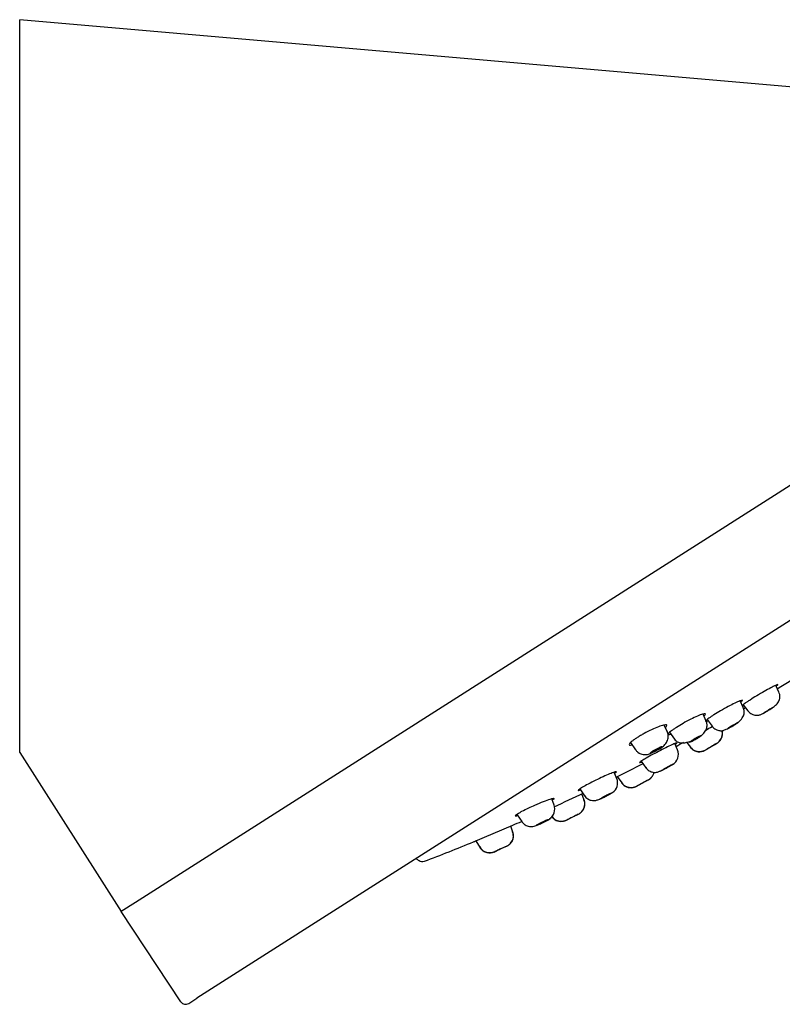
# Model space of a CAD drawing. Units: millimetres. Extents: x -18 to 346, y -18 to 381.
# Drawn here: x 225 to 292, y 295 to 381 of the extents above; entities that cross this region are included whole.
import ezdxf

# ---------------------------------------------------------------- set-up
doc = ezdxf.new("R2010")
doc.units = ezdxf.units.MM
for name, color, linetype in [('$DDT_AUDIT_GENERATED_(1B9)', 7, 'Continuous'), ('$DDT_AUDIT_GENERATED_(21C)', 7, 'Continuous'), ('$DDT_AUDIT_GENERATED_(224)', 7, 'Continuous'), ('$DDT_AUDIT_GENERATED_(60)', 7, 'Continuous'), ('Default', 7, 'Continuous')]:
    doc.layers.add(name, color=color, linetype=linetype)

# ---------------------------------------------------------------- blocks, each defined once
blk = doc.blocks.new('SE1')
at = {"layer": '$DDT_AUDIT_GENERATED_(1B9)', "color": 7, "linetype": 'Continuous'}
blk.add_line((265.114, 309.089), (268.555, 310.541), dxfattribs=at)
for centre, radius, start, end in [((191.798, 487.621), 193, 301.20606, 302.04934), ((191.798, 487.621), 193, 300.18531, 300.23855), ((-996.209, 2635.714), 2647.714, 298.952458, 298.966678), ((191.798, 487.621), 193, 298.16476, 298.39231), ((-947.454, 2729.792), 2707.992, 296.897427, 296.953883), ((1055.591, -1212.417), 1713.91, 116.990936, 116.995304), ((-888.499, 2812.94), 2757.003, 294.897787, 294.956239), ((191.798, 487.621), 193, 293.43482, 293.68717), ((191.798, 487.621), 193, 290.94379, 292.32577), ((154.941, 574.959), 287.793, 292.50845, 292.5473), ((284.536, 342.052), 42.25, 234.60662, 235.03079), ((260.608, 307.839), 0.5, 235.03081, 290.94382)]:
    blk.add_arc(centre, radius, start, end, dxfattribs=at)
for points, knots in [([(291.719, 322.779), (291.753, 322.805), (291.836, 322.872), (291.872, 322.931), (291.678, 322.859), (291.235, 322.633), (290.65, 322.307), (289.985, 321.916), (289.591, 321.67), (289.401, 321.551)], [0.1958225, 0.1958225, 0.1958225, 0.1958225, 0.2486702, 0.3531922, 0.4932705, 0.6165132, 0.7422594, 0.8750804, 1, 1, 1, 1]), ([(288.609, 321.372), (288.644, 321.401), (288.724, 321.475), (288.752, 321.548), (288.544, 321.497), (288.086, 321.294), (287.489, 320.987), (286.817, 320.61), (286.424, 320.366), (286.233, 320.248)], [0.1946965, 0.1946965, 0.1946965, 0.1946965, 0.2488142, 0.3533514, 0.4935348, 0.6171987, 0.7431052, 0.8754572, 1, 1, 1, 1]), ([(289.401, 321.551), (289.318, 321.498), (289.151, 321.39), (288.944, 321.25), (288.793, 321.143), (288.727, 321.09), (288.704, 321.071)], [0, 0, 0, 0, 0.0602314, 0.122362, 0.1863843, 0.2373732, 0.2373732, 0.2373732, 0.2373732]), ([(285.377, 320.17), (285.411, 320.201), (285.498, 320.292), (285.504, 320.373), (285.261, 320.332), (284.802, 320.155), (284.19, 319.864), (283.514, 319.503), (283.124, 319.263), (282.934, 319.147)], [0.193621, 0.193621, 0.193621, 0.193621, 0.2482262, 0.3720045, 0.4961717, 0.6208918, 0.7463312, 0.8770094, 1, 1, 1, 1]), ([(286.233, 320.248), (286.151, 320.195), (285.984, 320.087), (285.779, 319.944), (285.619, 319.822), (285.486, 319.702), (285.481, 319.642), (285.612, 319.676), (285.694, 319.706)], [0, 0, 0, 0, 0.060197, 0.1222902, 0.1862722, 0.2521347, 0.3775512, 0.4780007, 0.4780007, 0.4780007, 0.4780007]), ([(281.96, 319.138), (281.964, 319.142), (282.01, 319.186), (282.104, 319.293), (282.097, 319.39), (281.842, 319.371), (281.375, 319.218), (280.757, 318.95), (280.195, 318.662), (279.772, 318.423), (279.583, 318.306), (279.49, 318.247)], [0.1800608, 0.1800608, 0.1800608, 0.1800608, 0.1850839, 0.2501583, 0.3732589, 0.4960941, 0.6196294, 0.7462133, 0.8728293, 0.9368171, 1, 1, 1, 1]), ([(282.934, 319.147), (282.852, 319.093), (282.684, 318.984), (282.481, 318.838), (282.322, 318.71), (282.195, 318.579), (282.197, 318.504), (282.337, 318.525), (282.424, 318.549)], [0, 0, 0, 0, 0.0601696, 0.1222337, 0.1861849, 0.2520149, 0.3773773, 0.4784625, 0.4784625, 0.4784625, 0.4784625]), ([(279.49, 318.247), (279.408, 318.194), (279.241, 318.085), (279.04, 317.936), (278.886, 317.803), (278.763, 317.663), (278.773, 317.572), (278.923, 317.579), (279.017, 317.599)], [0, 0, 0, 0, 0.0600318, 0.1219021, 0.1856021, 0.2511212, 0.3758037, 0.4811398, 0.4811398, 0.4811398, 0.4811398]), ([(282.982, 317.777), (282.981, 317.778), (282.974, 317.784), (282.91, 317.772), (282.659, 317.67), (282.159, 317.436), (281.532, 317.12), (280.866, 316.769), (280.259, 316.432), (280.007, 316.278), (279.884, 316.203)], [0.1649831, 0.1649831, 0.1649831, 0.1649831, 0.1837361, 0.2481451, 0.371894, 0.4960436, 0.6207621, 0.7462199, 0.8769552, 1, 1, 1, 1]), ([(282.784, 317.623), (282.828, 317.651), (282.917, 317.71), (282.959, 317.744), (282.971, 317.757)], [0, 0, 0, 0, 0.059675, 0.1209166, 0.1209166, 0.1209166, 0.1209166]), ([(279.884, 316.203), (279.84, 316.174), (279.75, 316.115), (279.692, 316.067), (279.684, 316.052), (279.687, 316.048)], [0, 0, 0, 0, 0.0603156, 0.1225392, 0.1686442, 0.1686442, 0.1686442, 0.1686442]), ([(279.692, 316.045), (279.702, 316.043), (279.741, 316.052), (279.818, 316.08), (279.859, 316.096)], [0.1866636, 0.1866636, 0.1866636, 0.1866636, 0.2526803, 0.3059286, 0.3059286, 0.3059286, 0.3059286]), ([(277.474, 315.083), (277.518, 315.112), (277.607, 315.171), (277.67, 315.228), (277.674, 315.257), (277.591, 315.252), (277.329, 315.166), (276.815, 314.952), (276.172, 314.658), (275.494, 314.325), (274.879, 314.002), (274.625, 313.849), (274.502, 313.775)], [0, 0, 0, 0, 0.059767, 0.121109, 0.184037, 0.248564, 0.372425, 0.496617, 0.621307, 0.746662, 0.877158, 1, 1, 1, 1]), ([(274.502, 313.775), (274.457, 313.745), (274.367, 313.686), (274.305, 313.629), (274.303, 313.601), (274.367, 313.606), (274.447, 313.629), (274.489, 313.642)], [0, 0, 0, 0, 0.0603262, 0.1225624, 0.1867013, 0.2527343, 0.3057961, 0.3057961, 0.3057961, 0.3057961]), ([(268.966, 311.543), (269.02, 311.576), (269.13, 311.644), (269.441, 311.813), (269.905, 312.046), (270.578, 312.355), (271.285, 312.652), (271.842, 312.852), (272.154, 312.929), (272.207, 312.899), (272.125, 312.819), (272.036, 312.76), (271.991, 312.73)], [0, 0, 0, 0, 0.060475, 0.120963, 0.248276, 0.352854, 0.498154, 0.644171, 0.750922, 0.87843, 0.939214, 1, 1, 1, 1]), ([(268.966, 311.543), (268.922, 311.513), (268.832, 311.454), (268.771, 311.394), (268.771, 311.359), (268.839, 311.357), (268.922, 311.374), (268.968, 311.386)], [0, 0, 0, 0, 0.0601052, 0.1220617, 0.1858609, 0.251492, 0.3065392, 0.3065392, 0.3065392, 0.3065392])]:
    blk.add_open_spline(points, degree=3, knots=knots, dxfattribs=at)
blk.add_open_spline([(288.709, 321.01), (288.738, 321.02), (288.779, 321.037), (288.828, 321.059)], degree=3, dxfattribs=at)
at = {"layer": '$DDT_AUDIT_GENERATED_(21C)', "color": 7, "linetype": 'Continuous'}
for p, q in [((337.764, 371.506), (225.236, 381.35)), ((225.236, 320.673), (225.236, 379.371)), ((225.236, 316.95), (225.236, 320.673)), ((225.236, 316.95), (234.151, 302.957))]:
    blk.add_line(p, q, dxfattribs=at)
blk.add_arc((-177.662, 380.361), 402.899, 359.85922, 0.14078, dxfattribs=at)
at = {"layer": '$DDT_AUDIT_GENERATED_(224)', "color": 7, "linetype": 'Continuous'}
for p, q in [((339.996, 370.388), (235.416, 303.763)), ((345.369, 361.954), (240.789, 295.329)), ((235.416, 303.763), (234.151, 302.957)), ((239.4, 295.027), (234.151, 302.957)), ((240.085, 294.881), (240.789, 295.329))]:
    blk.add_line(p, q, dxfattribs=at)
blk.add_arc((239.817, 295.303), 0.5, 213.5, 302.50215, dxfattribs=at)
at = {"layer": '$DDT_AUDIT_GENERATED_(60)', "color": 7, "linetype": 'Continuous'}
for p, q in [((291.939, 322.247), (291.653, 322.839)), ((288.8, 320.88), (288.524, 321.478)), ((288.792, 321.14), (289.218, 320.59)), ((285.548, 319.698), (285.276, 320.318)), ((285.629, 319.827), (286.06, 319.25)), ((282.137, 318.725), (281.864, 319.353)), ((282.331, 318.713), (282.766, 318.108)), ((278.892, 317.803), (279.347, 317.166)), ((283.031, 317.163), (282.79, 317.718)), ((283.825, 317.831), (284.155, 317.393)), ((286.326, 317.652), (285.64, 317.24)), ((286.326, 317.652), (286.497, 317.755)), ((284.155, 317.393), (284.179, 317.407)), ((285.469, 317.138), (285.64, 317.24)), ((279.843, 316.173), (280.255, 315.594)), ((277.699, 314.631), (277.47, 315.205)), ((277.74, 314.814), (278.129, 314.259)), ((280.308, 314.442), (279.608, 314.054)), ((280.308, 314.442), (280.516, 314.558)), ((274.46, 313.743), (274.863, 313.14)), ((279.399, 313.939), (279.608, 314.054)), ((272.195, 312.315), (271.976, 312.878)), ((274.838, 312.742), (274.624, 313.299)), ((268.949, 311.471), (269.344, 310.871)), ((273.227, 310.96), (273.446, 311.072)), ((274.159, 311.435), (274.379, 311.547)), ((268.571, 309.928), (268.371, 310.463)), ((265.3, 309.167), (265.681, 308.57)), ((266.913, 308.185), (267.153, 308.298)), ((267.153, 308.298), (267.153, 308.298)), ((267.878, 308.636), (268.08, 308.73)), ((267.879, 308.632), (267.878, 308.636))]:
    blk.add_line(p, q, dxfattribs=at)
for centre, radius, start, end in [((286.072, 318.589), 0.902, 319.37624, 17.27801), ((524.223, -78.88), 462.422, 120.94196, 121.07994), ((512.128, -58.922), 439.084, 120.92835, 120.93895), ((282.094, 316.766), 1.017, 298.39325, 23.56676), ((284.932, 317.904), 0.902, 212.8802, 282.62431), ((280.086, 315.387), 0.903, 317.35295, 347.83399), ((276.76, 314.264), 1.008, 303.0512, 21.88878), ((278.924, 314.743), 0.903, 210.92678, 280.64613), ((425.51, 51.664), 300.227, 118.88557, 119.11443), ((280.086, 315.387), 0.903, 317.35363, 325.27809), ((425.746, 51.24), 300.712, 119.11112, 119.11424), ((273.978, 312.391), 0.903, 315.31498, 25.08831), ((271.139, 311.987), 1.105, 306.37521, 17.78661), ((273.978, 312.391), 0.903, 315.31566, 323.26666), ((272.78, 311.78), 0.903, 208.91187, 278.68412), ((392.501, 78.295), 261.456, 116.86679, 117.13321), ((392.642, 78.019), 261.766, 117.12941, 117.13305), ((392.642, 78.019), 261.766, 117.07556, 117.12211), ((388.182, 86.771), 251.943, 116.90903, 117.09097), ((392.642, 78.019), 261.766, 116.87798, 116.92438), ((267.704, 309.588), 0.905, 313.80695, 24.55791), ((267.704, 309.588), 0.905, 313.8078, 321.73943), ((266.492, 309.022), 0.904, 205.38624, 276.94669), ((266.492, 309.022), 0.904, 268.28301, 273.4152), ((370.502, 87.555), 243.738, 114.85802, 115.14198), ((370.594, 87.359), 243.955, 115.13796, 115.14185), ((370.594, 87.359), 243.955, 115.08937, 115.13015), ((368.191, 92.567), 238.219, 114.90379, 115.09621), ((368.038, 92.896), 237.856, 114.99947, 115.09635)]:
    blk.add_arc(centre, radius, start, end, dxfattribs=at)
for points, knots in [([(291.363, 320.869), (291.473, 320.945), (291.663, 321.083), (291.876, 321.324), (291.989, 321.571), (292.032, 321.793), (292.018, 322.043), (291.96, 322.192), (291.924, 322.279)], [0, 0, 0, 0, 0.215881, 0.44943, 0.578524, 0.715077, 0.856671, 1, 1, 1, 1]), ([(288.223, 319.478), (288.292, 319.53), (288.41, 319.623), (288.639, 319.848), (288.838, 320.143), (288.902, 320.463), (288.864, 320.721), (288.82, 320.83), (288.794, 320.891)], [0, 0, 0, 0, 0.131407, 0.267297, 0.538635, 0.78791, 0.898692, 1, 1, 1, 1]), ([(289.211, 320.6), (289.27, 320.532), (289.368, 320.423), (289.606, 320.276), (289.85, 320.206), (290.044, 320.204), (290.14, 320.213), (290.202, 320.223), (290.309, 320.26), (290.482, 320.348), (290.675, 320.456), (290.782, 320.518), (290.827, 320.544)], [0, 0, 0, 0, 0.087693, 0.1669427, 0.2879612, 0.3543748, 0.3636993, 0.4035407, 0.4946647, 0.6264329, 0.7067541, 0.7628212, 0.7628212, 0.7628212, 0.7628212]), ([(291.305, 320.818), (291.27, 320.796), (291.202, 320.753), (291.05, 320.658), (290.896, 320.564), (290.759, 320.481), (290.67, 320.428), (290.6, 320.388), (290.56, 320.366), (290.542, 320.358), (290.539, 320.36), (290.567, 320.381), (290.646, 320.435), (290.737, 320.493), (290.782, 320.522)], [0, 0, 0, 0, 0.071815, 0.143727, 0.2882, 0.360178, 0.430761, 0.500001, 0.569244, 0.622089, 0.675778, 0.784377, 0.892679, 1, 1, 1, 1]), ([(290.869, 320.572), (290.793, 320.523), (290.735, 320.485), (290.692, 320.453), (290.706, 320.458), (290.797, 320.51), (290.874, 320.556), (291.046, 320.661), (291.141, 320.72), (291.218, 320.769)], [0, 0, 0, 0, 0.25, 0.25, 0.5, 0.5, 0.75, 0.75, 1, 1, 1, 1]), ([(291.383, 320.88), (291.382, 320.882), (291.366, 320.873), (291.29, 320.83), (291.213, 320.785), (291.04, 320.679), (290.946, 320.62), (290.869, 320.572)], [0.3333051, 0.3333051, 0.3333051, 0.3333051, 0.5, 0.5, 0.75, 0.75, 1, 1, 1, 1]), ([(284.959, 318.293), (285.031, 318.348), (285.156, 318.445), (285.392, 318.684), (285.587, 318.989), (285.643, 319.305), (285.605, 319.551), (285.566, 319.653), (285.543, 319.709)], [0, 0, 0, 0, 0.138425, 0.280646, 0.558631, 0.803358, 0.907502, 1, 1, 1, 1]), ([(288.158, 319.429), (288.123, 319.407), (288.055, 319.364), (287.901, 319.272), (287.745, 319.18), (287.605, 319.102), (287.514, 319.053), (287.442, 319.017), (287.4, 318.999), (287.38, 318.993), (287.374, 318.998), (287.401, 319.024), (287.478, 319.081), (287.568, 319.14), (287.614, 319.169)], [0, 0, 0, 0, 0.071841, 0.143777, 0.288267, 0.360232, 0.430787, 0.499991, 0.569198, 0.62202, 0.675693, 0.784287, 0.89262, 1, 1, 1, 1]), ([(287.704, 319.212), (287.628, 319.163), (287.571, 319.124), (287.53, 319.088), (287.546, 319.09), (287.641, 319.135), (287.72, 319.178), (287.895, 319.279), (287.991, 319.337), (288.067, 319.386)], [0, 0, 0, 0, 0.25, 0.25, 0.5, 0.5, 0.75, 0.75, 1, 1, 1, 1]), ([(287.614, 319.169), (287.648, 319.191), (287.716, 319.234), (287.87, 319.327), (288.026, 319.418), (288.166, 319.496), (288.257, 319.546), (288.329, 319.582), (288.371, 319.6), (288.391, 319.605), (288.396, 319.6), (288.37, 319.575), (288.294, 319.517), (288.203, 319.458), (288.158, 319.429)], [0, 0, 0, 0, 0.071831, 0.143763, 0.288262, 0.360235, 0.430797, 0.500003, 0.569207, 0.622024, 0.675692, 0.784276, 0.892607, 1, 1, 1, 1]), ([(288.229, 319.503), (288.227, 319.506), (288.21, 319.5), (288.13, 319.462), (288.052, 319.42), (287.876, 319.319), (287.781, 319.261), (287.704, 319.212)], [0.3322807, 0.3322807, 0.3322807, 0.3322807, 0.5, 0.5, 0.75, 0.75, 1, 1, 1, 1]), ([(281.546, 317.31), (281.665, 317.397), (281.874, 317.556), (282.088, 317.834), (282.19, 318.095), (282.224, 318.31), (282.207, 318.537), (282.157, 318.671), (282.127, 318.748)], [0, 0, 0, 0, 0.225658, 0.473603, 0.605049, 0.738524, 0.871157, 1, 1, 1, 1]), ([(286.053, 319.26), (286.112, 319.189), (286.21, 319.076), (286.447, 318.928), (286.662, 318.865), (286.819, 318.853), (286.87, 318.852), (286.895, 318.853), (286.926, 318.852), (286.963, 318.853), (287.044, 318.871), (287.168, 318.919), (287.316, 318.984), (287.453, 319.052), (287.535, 319.094), (287.548, 319.1)], [0, 0, 0, 0, 0.0881467, 0.1664818, 0.2809297, 0.3154399, 0.3271426, 0.33548, 0.3418203, 0.3783021, 0.471877, 0.5365594, 0.6119847, 0.697164, 0.7127084, 0.7127084, 0.7127084, 0.7127084]), ([(282.759, 318.118), (282.812, 318.053), (282.912, 317.936), (283.122, 317.822), (283.378, 317.771), (283.683, 317.789), (283.965, 317.856), (284.139, 317.914), (284.196, 317.935)], [0, 0, 0, 0, 0.0965292, 0.2069383, 0.3289949, 0.4591182, 0.5936572, 0.6605312, 0.6605312, 0.6605312, 0.6605312]), ([(284.885, 318.244), (284.85, 318.223), (284.78, 318.179), (284.623, 318.087), (284.462, 317.999), (284.318, 317.924), (284.223, 317.878), (284.148, 317.845), (284.103, 317.83), (284.082, 317.828), (284.074, 317.837), (284.098, 317.866), (284.174, 317.927), (284.266, 317.988), (284.312, 318.018)], [0, 0, 0, 0, 0.071856, 0.143804, 0.288303, 0.360262, 0.430805, 0.499992, 0.569181, 0.621993, 0.675659, 0.78425, 0.892596, 1, 1, 1, 1]), ([(284.41, 318.056), (284.374, 318.033), (284.303, 317.987), (284.25, 317.942), (284.247, 317.926), (284.314, 317.945), (284.478, 318.025), (284.664, 318.129), (284.746, 318.18), (284.787, 318.206)], [0, 0, 0, 0, 0.125749, 0.2515, 0.377253, 0.503011, 0.748358, 0.875311, 1, 1, 1, 1]), ([(284.312, 318.018), (284.347, 318.039), (284.416, 318.083), (284.573, 318.175), (284.734, 318.264), (284.878, 318.339), (284.973, 318.385), (285.048, 318.418), (285.093, 318.433), (285.114, 318.435), (285.122, 318.427), (285.098, 318.396), (285.022, 318.335), (284.93, 318.275), (284.885, 318.244)], [0, 0, 0, 0, 0.071847, 0.143792, 0.288299, 0.360264, 0.430813, 0.500002, 0.569189, 0.621997, 0.675658, 0.78424, 0.892585, 1, 1, 1, 1]), ([(284.946, 318.329), (284.946, 318.329), (284.943, 318.335), (284.898, 318.326), (284.721, 318.239), (284.534, 318.134), (284.451, 318.082), (284.41, 318.056)], [0.3310658, 0.3310658, 0.3310658, 0.3310658, 0.3320386, 0.4980657, 0.7452243, 0.8736759, 1, 1, 1, 1]), ([(284.787, 318.206), (284.832, 318.236), (284.901, 318.282), (284.932, 318.309), (284.938, 318.315)], [0, 0, 0, 0, 0.1660178, 0.2498153, 0.2498153, 0.2498153, 0.2498153]), ([(286.628, 317.849), (286.651, 317.87), (286.69, 317.906), (286.701, 317.939), (286.693, 317.952), (286.689, 317.956)], [0, 0, 0, 0, 0.2210038, 0.4614362, 0.5846909, 0.5846909, 0.5846909, 0.5846909]), ([(279.318, 317.208), (279.37, 317.137), (279.457, 317.023), (279.686, 316.852), (279.956, 316.752), (280.231, 316.74), (280.47, 316.779), (280.609, 316.829), (280.713, 316.874)], [0, 0, 0, 0, 0.0898896, 0.1742736, 0.3148474, 0.4124054, 0.4763746, 0.6249364, 0.6249364, 0.6249364, 0.6249364]), ([(281.462, 317.262), (281.427, 317.24), (281.358, 317.197), (281.201, 317.108), (281.039, 317.024), (280.893, 316.954), (280.797, 316.912), (280.72, 316.883), (280.674, 316.872), (280.65, 316.873), (280.64, 316.885), (280.662, 316.918), (280.736, 316.982), (280.827, 317.043), (280.872, 317.073)], [0, 0, 0, 0, 0.071776, 0.143662, 0.28805, 0.359957, 0.430461, 0.499633, 0.56884, 0.621682, 0.675385, 0.784058, 0.892486, 1, 1, 1, 1]), ([(280.983, 317.108), (280.948, 317.085), (280.877, 317.038), (280.825, 316.991), (280.825, 316.97), (280.895, 316.983), (281.062, 317.057), (281.249, 317.157), (281.332, 317.208), (281.374, 317.233)], [0, 0, 0, 0, 0.125649, 0.2513, 0.376955, 0.502615, 0.748027, 0.872973, 1, 1, 1, 1]), ([(280.872, 317.073), (280.907, 317.094), (280.976, 317.137), (281.133, 317.227), (281.295, 317.312), (281.441, 317.382), (281.537, 317.424), (281.614, 317.453), (281.661, 317.464), (281.684, 317.462), (281.694, 317.45), (281.672, 317.417), (281.598, 317.352), (281.507, 317.292), (281.462, 317.262)], [0, 0, 0, 0, 0.071927, 0.143932, 0.288546, 0.360564, 0.431154, 0.500362, 0.569533, 0.622313, 0.675937, 0.784437, 0.892697, 1, 1, 1, 1]), ([(281.529, 317.363), (281.529, 317.365), (281.521, 317.37), (281.464, 317.36), (281.297, 317.287), (281.109, 317.185), (281.025, 317.134), (280.983, 317.108)], [0.3291437, 0.3291437, 0.3291437, 0.3291437, 0.3747661, 0.4996964, 0.7460577, 0.8719824, 1, 1, 1, 1]), ([(281.328, 317.18), (281.343, 317.189), (281.427, 317.237), (281.5, 317.282), (281.57, 317.325)], [0.8875635, 0.8875635, 0.8875635, 0.8875635, 0.9067074, 1, 1, 1, 1]), ([(281.374, 317.233), (281.409, 317.257), (281.479, 317.303), (281.514, 317.335), (281.523, 317.346)], [0, 0, 0, 0, 0.1249196, 0.2498411, 0.2498411, 0.2498411, 0.2498411]), ([(285.202, 317.063), (285.203, 317.057), (285.211, 317.043), (285.245, 317.038), (285.295, 317.055), (285.324, 317.066)], [0.4154616, 0.4154616, 0.4154616, 0.4154616, 0.5385774, 0.7790113, 1, 1, 1, 1]), ([(280.249, 315.605), (280.296, 315.544), (280.376, 315.444), (280.579, 315.291), (280.822, 315.196), (281.09, 315.179), (281.296, 315.221), (281.49, 315.299), (281.653, 315.377), (281.73, 315.415)], [0, 0, 0, 0, 0.0686178, 0.1335677, 0.2452222, 0.3295565, 0.4051347, 0.5096865, 0.5976696, 0.5976696, 0.5976696, 0.5976696]), ([(282.539, 315.849), (282.517, 315.836), (282.474, 315.809), (282.351, 315.735), (282.202, 315.649), (282.046, 315.561), (281.932, 315.497), (281.826, 315.439), (281.742, 315.394), (281.679, 315.362), (281.617, 315.331), (281.57, 315.309), (281.559, 315.31), (281.603, 315.339), (281.625, 315.354)], [0, 0, 0, 0, 0.071841, 0.143777, 0.288267, 0.360232, 0.430787, 0.499991, 0.569198, 0.62202, 0.675693, 0.784287, 0.89262, 1, 1, 1, 1]), ([(281.625, 315.354), (281.647, 315.367), (281.69, 315.394), (281.813, 315.468), (281.962, 315.555), (282.117, 315.643), (282.231, 315.707), (282.338, 315.765), (282.422, 315.81), (282.484, 315.842), (282.546, 315.873), (282.594, 315.895), (282.605, 315.893), (282.561, 315.864), (282.539, 315.849)], [0, 0, 0, 0, 0.071831, 0.143763, 0.288262, 0.360235, 0.430797, 0.500003, 0.569207, 0.622024, 0.675692, 0.784276, 0.892607, 1, 1, 1, 1]), ([(281.747, 315.409), (281.772, 315.419), (281.834, 315.451), (281.993, 315.537), (282.091, 315.592), (282.266, 315.693), (282.343, 315.739), (282.387, 315.767)], [0.25, 0.25, 0.25, 0.25, 0.5, 0.5, 0.75, 0.75, 1, 1, 1, 1]), ([(282.387, 315.767), (282.431, 315.795), (282.442, 315.805), (282.392, 315.784), (282.33, 315.752), (282.171, 315.666), (282.073, 315.611), (281.898, 315.51), (281.821, 315.465), (281.777, 315.436)], [0, 0, 0, 0, 0.25, 0.25, 0.5, 0.5, 0.75, 0.75, 1, 1, 1, 1]), ([(277.169, 313.329), (277.147, 313.315), (277.103, 313.288), (276.977, 313.216), (276.823, 313.132), (276.663, 313.048), (276.545, 312.987), (276.435, 312.932), (276.349, 312.89), (276.283, 312.86), (276.219, 312.832), (276.168, 312.814), (276.155, 312.819), (276.2, 312.849), (276.222, 312.864)], [0, 0, 0, 0, 0.071856, 0.143804, 0.288303, 0.360262, 0.430805, 0.499992, 0.569181, 0.621993, 0.675659, 0.78425, 0.892596, 1, 1, 1, 1]), ([(276.222, 312.864), (276.244, 312.878), (276.288, 312.905), (276.414, 312.977), (276.567, 313.062), (276.727, 313.146), (276.845, 313.207), (276.955, 313.263), (277.042, 313.304), (277.107, 313.334), (277.172, 313.362), (277.222, 313.379), (277.236, 313.374), (277.191, 313.344), (277.169, 313.329)], [0, 0, 0, 0, 0.071847, 0.143792, 0.288299, 0.360264, 0.430813, 0.500002, 0.569189, 0.621997, 0.675658, 0.78424, 0.892585, 1, 1, 1, 1]), ([(276.953, 313.217), (277.024, 313.255), (277.175, 313.338), (277.267, 313.394), (277.324, 313.43)], [0.8154958, 0.8154958, 0.8154958, 0.8154958, 0.8971604, 1, 1, 1, 1]), ([(274.856, 313.151), (274.901, 313.089), (274.976, 312.989), (275.172, 312.83), (275.409, 312.726), (275.675, 312.697), (275.884, 312.729), (276.087, 312.799), (276.259, 312.873), (276.341, 312.911)], [0, 0, 0, 0, 0.066716, 0.1299001, 0.2388594, 0.3218881, 0.3976708, 0.5031233, 0.5941562, 0.5941562, 0.5941562, 0.5941562]), ([(276.384, 312.943), (276.367, 312.932), (276.343, 312.916), (276.34, 312.911), (276.341, 312.91)], [0, 0, 0, 0, 0.1257494, 0.1683953, 0.1683953, 0.1683953, 0.1683953]), ([(276.356, 312.912), (276.37, 312.917), (276.414, 312.935), (276.557, 313.003), (276.759, 313.107), (276.927, 313.2), (276.98, 313.233), (277.007, 313.249)], [0.2515001, 0.2515001, 0.2515001, 0.2515001, 0.3772535, 0.5030108, 0.7483584, 0.8753115, 1, 1, 1, 1]), ([(277.007, 313.249), (277.028, 313.264), (277.07, 313.293), (277.011, 313.274), (276.854, 313.201), (276.635, 313.087), (276.465, 312.993), (276.411, 312.96), (276.384, 312.943)], [0, 0, 0, 0, 0.166018, 0.332039, 0.498066, 0.745224, 0.873676, 1, 1, 1, 1]), ([(269.311, 310.925), (269.361, 310.849), (269.446, 310.724), (269.682, 310.534), (269.982, 310.424), (270.294, 310.423), (270.531, 310.48), (270.716, 310.553), (270.939, 310.652), (271.185, 310.769), (271.412, 310.883), (271.65, 311.01), (271.751, 311.071), (271.81, 311.108)], [0, 0, 0, 0, 0.079745, 0.156275, 0.28891, 0.390411, 0.46954, 0.545164, 0.653601, 0.723766, 0.804662, 0.896602, 1, 1, 1, 1]), ([(271.638, 311.003), (271.616, 310.989), (271.572, 310.963), (271.446, 310.893), (271.292, 310.814), (271.131, 310.734), (271.011, 310.678), (270.9, 310.627), (270.812, 310.589), (270.745, 310.563), (270.679, 310.539), (270.627, 310.525), (270.612, 310.533), (270.656, 310.563), (270.678, 310.578)], [0, 0, 0, 0, 0.071776, 0.143662, 0.28805, 0.359957, 0.430461, 0.499633, 0.56884, 0.621682, 0.675385, 0.784058, 0.892486, 1, 1, 1, 1]), ([(270.678, 310.578), (270.7, 310.592), (270.744, 310.619), (270.87, 310.689), (271.024, 310.769), (271.186, 310.848), (271.305, 310.905), (271.416, 310.956), (271.504, 310.994), (271.571, 311.02), (271.637, 311.044), (271.689, 311.057), (271.704, 311.049), (271.66, 311.018), (271.638, 311.003)], [0, 0, 0, 0, 0.071927, 0.143932, 0.288546, 0.360564, 0.431154, 0.500362, 0.569533, 0.622313, 0.675937, 0.784437, 0.892697, 1, 1, 1, 1]), ([(270.833, 310.624), (270.847, 310.627), (270.892, 310.642), (271.038, 310.704), (271.243, 310.801), (271.413, 310.89), (271.467, 310.923), (271.494, 310.939)], [0.2513001, 0.2513001, 0.2513001, 0.2513001, 0.3769546, 0.5026145, 0.7480271, 0.8729822, 1, 1, 1, 1]), ([(271.494, 310.939), (271.512, 310.951), (271.546, 310.975), (271.529, 310.979), (271.463, 310.957), (271.317, 310.896), (271.112, 310.798), (270.941, 310.708), (270.887, 310.675), (270.859, 310.658)], [0, 0, 0, 0, 0.12492, 0.249841, 0.374766, 0.499696, 0.746058, 0.871983, 1, 1, 1, 1]), ([(270.859, 310.658), (270.842, 310.646), (270.818, 310.63), (270.816, 310.624), (270.817, 310.623)], [0, 0, 0, 0, 0.1256492, 0.1690035, 0.1690035, 0.1690035, 0.1690035])]:
    blk.add_open_spline(points, degree=3, knots=knots, dxfattribs=at)
for points in [[(291.218, 320.769), (291.294, 320.817), (291.351, 320.855), (291.373, 320.871)], [(288.067, 319.386), (288.144, 319.434), (288.2, 319.473), (288.221, 319.492)], [(288.089, 319.399), (288.122, 319.418), (288.154, 319.438), (288.188, 319.457)], [(284.715, 318.162), (284.788, 318.199), (284.852, 318.234), (284.919, 318.272)], [(281.777, 315.436), (281.748, 315.418), (281.733, 315.407), (281.734, 315.405)]]:
    blk.add_open_spline(points, degree=3, dxfattribs=at)
for points, weights in [([(286.497, 317.755), (286.884, 317.988), (287.065, 318.408), (286.952, 318.857)], [1.14734564795, 0.977760243588, 0.954561293998, 1.07774879918]), ([(285.469, 317.138), (285.008, 316.86), (284.479, 316.963), (284.155, 317.393)], [1.14734563741, 0.95085096408, 0.950884793354, 1.14744712523]), ([(282.539, 315.849), (282.586, 315.875), (282.63, 315.905), (282.672, 315.941)], [1.14734507394, 1.12080453948, 1.09784946575, 1.07847985276]), ([(279.433, 313.958), (278.963, 313.697), (278.438, 313.818), (278.129, 314.259)], [1.14734507157, 0.950893967017, 0.950884976555, 1.14731810018]), ([(280.482, 314.539), (280.587, 314.597), (280.681, 314.674), (280.761, 314.768)], [1.14734507394, 1.09696397053, 1.05950282186, 1.03496162792]), ([(274.344, 311.53), (274.824, 311.774), (275.017, 312.276), (274.824, 312.779)], [1.14734500983, 0.950896092275, 0.950884997349, 1.14731172505]), ([(271.802, 311.102), (271.841, 311.134), (271.878, 311.169), (271.911, 311.209)], [1.07187240813, 1.05536293755, 1.04169770122, 1.03087669912]), ([(273.261, 310.978), (272.782, 310.733), (272.262, 310.873), (271.969, 311.324)], [1.14734500779, 0.950896095963, 0.950884998031, 1.14731171399]), ([(268.042, 308.712), (268.54, 308.944), (268.748, 309.453), (268.556, 309.968)], [1.15318119685, 0.948951223266, 0.948939601712, 1.15314633219]), ([(266.947, 308.201), (266.471, 307.98), (265.965, 308.124), (265.681, 308.57)], [1.15318101183, 0.956749801053, 0.949238320467, 1.13064657007])]:
    blk.add_rational_spline(points, weights, degree=3, dxfattribs=at)

msp = doc.modelspace()

# ---------------------------------------------------------------- block references
at = {"layer": 'Default'}
msp.add_blockref('SE1', (0, 0), dxfattribs=at)

doc.saveas('drawing.dxf')
